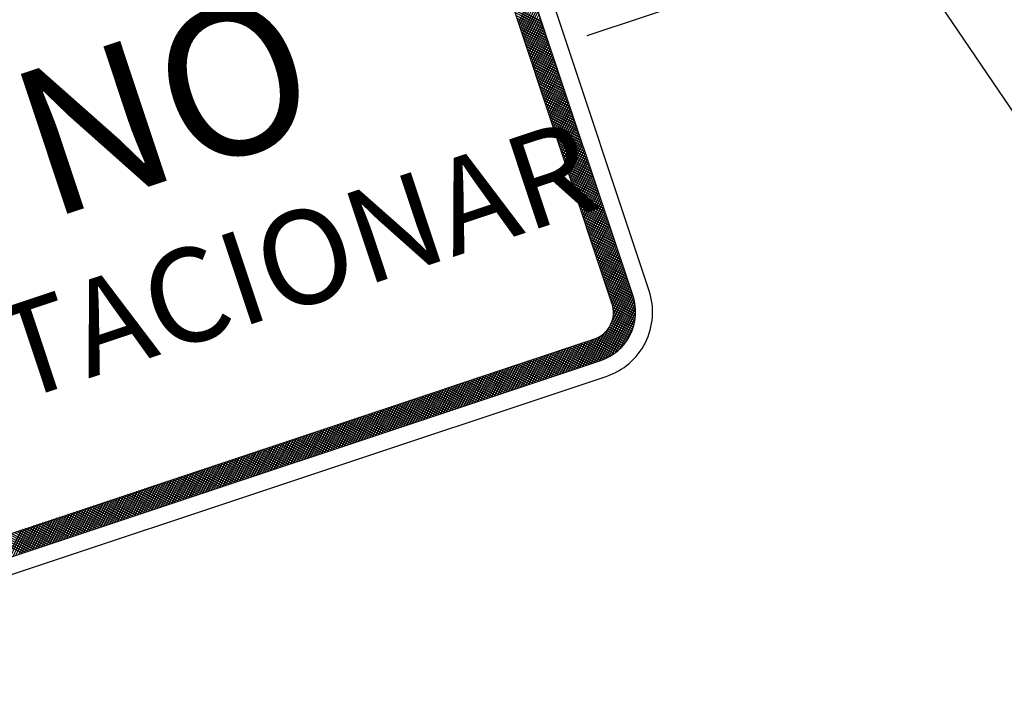
# Model space of a CAD drawing. Extents: x 359443 to 361072, y 7956312 to 7957591.
# Drawn here: x 360560 to 360568, y 7956963 to 7956968 of the extents above; entities that cross this region are included whole.
import ezdxf

# ---------------------------------------------------------------- set-up
doc = ezdxf.new("R2010")
doc.units = 0
doc.header["$LTSCALE"] = 40
doc.header["$MEASUREMENT"] = 0
doc.layers.get('0').update_dxf_attribs({"linetype": 'CONTINUOUS'})
doc.layers.add('0-DIBUJO', color=7, linetype='CONTINUOUS')
doc.layers.add('PELO DE AGUA', color=12, linetype='CONTINUOUS')
doc.styles.add('04', font='simplex.shx', dxfattribs={"height": 0.4})
doc.styles.add('ARIAL', font='ARIALN.TTF', dxfattribs={"height": 0.15748})
doc.dimstyles.get("Standard").update_dxf_attribs({"dimtxt": 2, "dimasz": 1, "dimexe": 1, "dimexo": 1, "dimgap": 0.1, "dimtad": 1, "dimdec": 4, "dimdsep": 46, "dimtxsty": '04', "dimcen": 63.5, "dimadec": 0, "dimazin": 0, "dimtfac": 1, "dimtdec": 4, "dimtmove": 0, "dimatfit": 3, "dimfxl": 1, "dimtolj": 1, "dimtzin": 0, "dimarcsym": 0})

# ---------------------------------------------------------------- blocks, each defined once
blk = doc.blocks.new('*X89')
at = {"color": 0}
for p, q in [((7.3686, 13.7503), (7.5, 13.8816)), ((7.3686, 13.7326), (7.5, 13.864)), ((7.3686, 13.7149), (7.5, 13.8463)), ((7.5, 13.7132), (7.3686, 13.8446)), ((7.3686, 13.6972), (7.5, 13.8286)), ((7.5, 13.6955), (7.3686, 13.8269)), ((7.3686, 13.6796), (7.5, 13.8109)), ((7.5, 13.6778), (7.3686, 13.8092)), ((7.3686, 13.6619), (7.5, 13.7933)), ((7.5, 13.6602), (7.3686, 13.7915)), ((7.3686, 13.6442), (7.5, 13.7756)), ((7.5, 13.6425), (7.3686, 13.7738)), ((7.3686, 13.6265), (7.5, 13.7579)), ((7.5, 13.6248), (7.3686, 13.7562)), ((7.3686, 13.6089), (7.5, 13.7402)), ((7.5, 13.6071), (7.3686, 13.7385)), ((7.3686, 13.5912), (7.5, 13.7225)), ((7.5, 13.5895), (7.3686, 13.7208)), ((7.3686, 13.5735), (7.5, 13.7049)), ((7.5, 13.5718), (7.3686, 13.7031)), ((7.3686, 13.5558), (7.5, 13.6872)), ((7.5, 13.5541), (7.3686, 13.6855)), ((7.3686, 13.5382), (7.5, 13.6695)), ((7.5, 13.5364), (7.3686, 13.6678)), ((7.3686, 13.5205), (7.5, 13.6518)), ((7.5, 13.5187), (7.3686, 13.6501)), ((7.3686, 13.5028), (7.5, 13.6342)), ((7.5, 13.5011), (7.3686, 13.6324)), ((7.3686, 13.4851), (7.5, 13.6165)), ((7.5, 13.4834), (7.3686, 13.6148)), ((7.3686, 13.4674), (7.5, 13.5988)), ((7.5, 13.4657), (7.3686, 13.5971)), ((7.3686, 13.4498), (7.5, 13.5811)), ((7.5, 13.448), (7.3686, 13.5794)), ((7.3686, 13.4321), (7.5, 13.5634)), ((7.5, 13.4304), (7.3686, 13.5617)), ((7.3686, 13.4144), (7.5, 13.5458)), ((7.5, 13.4127), (7.3686, 13.544)), ((7.3686, 13.3967), (7.5, 13.5281)), ((7.5, 13.395), (7.3686, 13.5264)), ((7.3686, 13.3791), (7.5, 13.5104)), ((7.5, 13.3773), (7.3686, 13.5087)), ((7.3686, 13.3614), (7.5, 13.4927)), ((7.5, 13.3597), (7.3686, 13.491)), ((7.3686, 13.3437), (7.5, 13.4751)), ((7.5, 13.342), (7.3686, 13.4733)), ((7.3686, 13.326), (7.5, 13.4574)), ((7.5, 13.3243), (7.3686, 13.4557)), ((7.3686, 13.3083), (7.5, 13.4397)), ((7.5, 13.3066), (7.3686, 13.438)), ((7.3686, 13.2907), (7.5, 13.422)), ((7.5, 13.2889), (7.3686, 13.4203)), ((7.3686, 13.273), (7.5, 13.4043)), ((7.5, 13.2713), (7.3686, 13.4026)), ((7.3686, 13.2553), (7.5, 13.3867)), ((7.5, 13.2536), (7.3686, 13.3849)), ((7.3686, 13.2376), (7.5, 13.369)), ((7.5, 13.2359), (7.3686, 13.3673)), ((7.3686, 13.22), (7.5, 13.3513)), ((7.5, 13.2182), (7.3686, 13.3496)), ((7.3686, 13.2023), (7.5, 13.3336)), ((7.5, 13.2006), (7.3686, 13.3319)), ((7.3686, 13.1846), (7.5, 13.316)), ((7.5, 13.1829), (7.3686, 13.3142)), ((7.3686, 13.1669), (7.5, 13.2983)), ((7.5, 13.1652), (7.3686, 13.2966)), ((7.3686, 13.1492), (7.5, 13.2806)), ((7.5, 13.1475), (7.3686, 13.2789)), ((7.3686, 13.1316), (7.5, 13.2629)), ((7.5, 13.1298), (7.3686, 13.2612)), ((7.3686, 13.1139), (7.5, 13.2452)), ((7.5, 13.1122), (7.3686, 13.2435)), ((7.3686, 13.0962), (7.5, 13.2276)), ((7.5, 13.0945), (7.3686, 13.2258)), ((7.3686, 13.0785), (7.5, 13.2099)), ((7.5, 13.0768), (7.3686, 13.2082)), ((7.3686, 13.0609), (7.5, 13.1922)), ((7.5, 13.0591), (7.3686, 13.1905)), ((7.3686, 13.0432), (7.5, 13.1745)), ((7.5, 13.0415), (7.3686, 13.1728)), ((7.3686, 13.0255), (7.5, 13.1569)), ((7.5, 13.0238), (7.3686, 13.1551)), ((7.3686, 13.0078), (7.5, 13.1392)), ((7.5, 13.0061), (7.3686, 13.1375)), ((7.3686, 12.9901), (7.5, 13.1215)), ((7.5, 12.9884), (7.3686, 13.1198)), ((7.3686, 12.9725), (7.5, 13.1038)), ((7.5, 12.9707), (7.3686, 13.1021)), ((7.3686, 12.9548), (7.5, 13.0861)), ((7.5, 12.9531), (7.3686, 13.0844)), ((7.3686, 12.9371), (7.5, 13.0685)), ((7.5, 12.9354), (7.3686, 13.0667)), ((7.3686, 12.9194), (7.5, 13.0508)), ((7.5, 12.9177), (7.3686, 13.0491)), ((7.3686, 12.9018), (7.5, 13.0331)), ((7.5, 12.9), (7.3686, 13.0314)), ((7.3686, 12.8841), (7.5, 13.0154)), ((7.5, 12.8824), (7.3686, 13.0137)), ((7.3686, 12.8664), (7.5, 12.9978)), ((7.5, 12.8647), (7.3686, 12.996)), ((7.3686, 12.8487), (7.5, 12.9801)), ((7.5, 12.847), (7.3686, 12.9784)), ((7.3686, 12.831), (7.5, 12.9624)), ((7.5, 12.8293), (7.3686, 12.9607)), ((7.3686, 12.8134), (7.5, 12.9447)), ((7.5, 12.8116), (7.3686, 12.943)), ((7.3686, 12.7957), (7.5, 12.927)), ((7.5, 12.794), (7.3686, 12.9253)), ((7.3686, 12.778), (7.5, 12.9094)), ((7.5, 12.7763), (7.3686, 12.9076)), ((7.3686, 12.7603), (7.5, 12.8917)), ((7.5, 12.7586), (7.3686, 12.89)), ((7.3686, 12.7427), (7.5, 12.874)), ((7.5, 12.7409), (7.3686, 12.8723)), ((7.3686, 12.725), (7.5, 12.8563)), ((7.5, 12.7233), (7.3686, 12.8546)), ((7.3686, 12.7073), (7.5, 12.8387)), ((7.5, 12.7056), (7.3686, 12.8369)), ((7.3686, 12.6896), (7.5, 12.821)), ((7.5, 12.6879), (7.3686, 12.8193)), ((7.3686, 12.6719), (7.5, 12.8033)), ((7.5, 12.6702), (7.3686, 12.8016)), ((7.3686, 12.6543), (7.5, 12.7856)), ((7.5, 12.6525), (7.3686, 12.7839)), ((7.3686, 12.6366), (7.5, 12.7679)), ((7.5, 12.6349), (7.3686, 12.7662)), ((7.3686, 12.6189), (7.5, 12.7503)), ((7.5, 12.6172), (7.3686, 12.7485)), ((7.3686, 12.6012), (7.5, 12.7326)), ((7.5, 12.5995), (7.3686, 12.7309)), ((7.3686, 12.5836), (7.5, 12.7149)), ((7.5, 12.5818), (7.3686, 12.7132)), ((7.3686, 12.5659), (7.5, 12.6972)), ((7.5, 12.5642), (7.3686, 12.6955)), ((7.3686, 12.5482), (7.5, 12.6796)), ((7.5, 12.5465), (7.3686, 12.6778)), ((7.3686, 12.5305), (7.5, 12.6619)), ((7.5, 12.5288), (7.3686, 12.6602)), ((7.3686, 12.5128), (7.5, 12.6442)), ((7.5, 12.5111), (7.3686, 12.6425)), ((7.3686, 12.4952), (7.5, 12.6265)), ((7.5, 12.4934), (7.3686, 12.6248)), ((7.3686, 12.4775), (7.5, 12.6088)), ((7.5, 12.4758), (7.3686, 12.6071)), ((7.3686, 12.4598), (7.5, 12.5912)), ((7.5, 12.4581), (7.3686, 12.5894)), ((7.3686, 12.4421), (7.5, 12.5735)), ((7.5, 12.4404), (7.3686, 12.5718)), ((7.3686, 12.4245), (7.5, 12.5558)), ((7.5, 12.4227), (7.3686, 12.5541)), ((7.3686, 12.4068), (7.5, 12.5381)), ((7.5, 12.4051), (7.3686, 12.5364)), ((7.3686, 12.3891), (7.5, 12.5205)), ((7.5, 12.3874), (7.3686, 12.5187)), ((7.3686, 12.3714), (7.5, 12.5028)), ((7.5, 12.3697), (7.3686, 12.5011)), ((7.3686, 12.3537), (7.5, 12.4851)), ((7.5, 12.352), (7.3686, 12.4834)), ((7.3686, 12.3361), (7.5, 12.4674)), ((7.5, 12.3343), (7.3686, 12.4657)), ((7.3686, 12.3184), (7.5, 12.4497)), ((7.5, 12.3167), (7.3686, 12.448)), ((7.3686, 12.3007), (7.5, 12.4321)), ((7.5, 12.299), (7.3686, 12.4303)), ((7.3686, 12.283), (7.5, 12.4144)), ((7.5, 12.2813), (7.3686, 12.4127)), ((7.3686, 12.2654), (7.5, 12.3967)), ((7.5, 12.2636), (7.3686, 12.395)), ((7.3686, 12.2477), (7.5, 12.379)), ((7.5, 12.246), (7.3686, 12.3773)), ((7.3686, 12.23), (7.5, 12.3614)), ((7.5, 12.2283), (7.3686, 12.3596)), ((7.3686, 12.2123), (7.5, 12.3437)), ((7.5, 12.2106), (7.3686, 12.342)), ((7.3686, 12.1946), (7.5, 12.326)), ((7.5, 12.1929), (7.3686, 12.3243)), ((7.3686, 12.177), (7.5, 12.3083)), ((7.5, 12.1752), (7.3686, 12.3066)), ((7.3686, 12.1593), (7.5, 12.2906)), ((7.5, 12.1576), (7.3686, 12.2889)), ((7.3686, 12.1416), (7.5, 12.273)), ((7.5, 12.1399), (7.3686, 12.2712)), ((7.3686, 12.1239), (7.5, 12.2553)), ((7.5, 12.1222), (7.3686, 12.2536)), ((7.3686, 12.1063), (7.5, 12.2376)), ((7.5, 12.1045), (7.3686, 12.2359)), ((7.3686, 12.0886), (7.5, 12.2199)), ((7.5, 12.0869), (7.3686, 12.2182)), ((7.3686, 12.0709), (7.5, 12.2023)), ((7.5, 12.0692), (7.3686, 12.2005)), ((7.3686, 12.0532), (7.5, 12.1846)), ((7.5, 12.0515), (7.3686, 12.1829)), ((7.3686, 12.0355), (7.5, 12.1669)), ((7.5, 12.0338), (7.3686, 12.1652)), ((7.3686, 12.0179), (7.5, 12.1492)), ((7.5, 12.0161), (7.3686, 12.1475)), ((7.3686, 12.0002), (7.5, 12.1315)), ((7.5, 11.9985), (7.3686, 12.1298)), ((7.355, 11.9335), (7.5, 12.0785)), ((7.3638, 11.96), (7.5, 12.0962)), ((7.3676, 11.9815), (7.5, 12.1139)), ((7.4994, 11.9814), (7.3686, 12.1121)), ((7.498, 11.9651), (7.3686, 12.0945)), ((7.4958, 11.9497), (7.3686, 12.0768)), ((7.1392, 11.7), (7.5, 12.0608)), ((7.1568, 11.7), (7.5, 12.0432)), ((7.1745, 11.7), (7.5, 12.0255)), ((7.1922, 11.7), (7.5, 12.0078)), ((7.4929, 11.9349), (7.3686, 12.0591)), ((7.4893, 11.9207), (7.3686, 12.0414)), ((7.4853, 11.9071), (7.3686, 12.0238)), ((7.4807, 11.8941), (7.3686, 12.0061)), ((7.21, 11.7002), (7.4998, 11.99)), ((7.2289, 11.7014), (7.4986, 11.9711)), ((7.2493, 11.7041), (7.4959, 11.9507)), ((7.4641, 11.8576), (7.3634, 11.9583)), ((7.47, 11.8693), (7.3665, 11.9729)), ((7.4756, 11.8815), (7.3683, 11.9888)), ((7.2716, 11.7087), (7.4913, 11.9284)), ((7.2965, 11.716), (7.484, 11.9035)), ((7.4198, 11.7958), (7.3268, 11.8888)), ((7.4281, 11.8052), (7.3347, 11.8986)), ((7.4361, 11.8149), (7.342, 11.909)), ((7.4437, 11.825), (7.3485, 11.9201)), ((7.4509, 11.8355), (7.3543, 11.932)), ((7.4577, 11.8463), (7.3593, 11.9447)), ((3.5912, 11.7), (3.4598, 11.8314)), ((3.6089, 11.7), (3.4775, 11.8314)), ((3.6265, 11.7), (3.4952, 11.8314)), ((3.4976, 11.7), (3.6289, 11.8314)), ((3.6442, 11.7), (3.5129, 11.8314)), ((3.5152, 11.7), (3.6466, 11.8314)), ((3.6619, 11.7), (3.5305, 11.8314)), ((3.5329, 11.7), (3.6643, 11.8314)), ((3.6796, 11.7), (3.5482, 11.8314)), ((3.5506, 11.7), (3.682, 11.8314)), ((3.6973, 11.7), (3.5659, 11.8314)), ((3.5683, 11.7), (3.6996, 11.8314)), ((3.7149, 11.7), (3.5836, 11.8314)), ((3.5859, 11.7), (3.7173, 11.8314)), ((3.7326, 11.7), (3.6012, 11.8314)), ((3.6036, 11.7), (3.735, 11.8314)), ((3.7503, 11.7), (3.6189, 11.8314)), ((3.6213, 11.7), (3.7527, 11.8314)), ((3.768, 11.7), (3.6366, 11.8314)), ((3.639, 11.7), (3.7703, 11.8314)), ((3.7856, 11.7), (3.6543, 11.8314)), ((3.6567, 11.7), (3.788, 11.8314)), ((3.8033, 11.7), (3.672, 11.8314)), ((3.6743, 11.7), (3.8057, 11.8314)), ((3.821, 11.7), (3.6896, 11.8314)), ((3.692, 11.7), (3.8234, 11.8314)), ((3.8387, 11.7), (3.7073, 11.8314)), ((3.7097, 11.7), (3.841, 11.8314)), ((3.8563, 11.7), (3.725, 11.8314)), ((3.7274, 11.7), (3.8587, 11.8314)), ((3.874, 11.7), (3.7427, 11.8314)), ((3.745, 11.7), (3.8764, 11.8314)), ((3.8917, 11.7), (3.7603, 11.8314)), ((3.7627, 11.7), (3.8941, 11.8314)), ((3.9094, 11.7), (3.778, 11.8314)), ((3.7804, 11.7), (3.9118, 11.8314)), ((3.9271, 11.7), (3.7957, 11.8314)), ((3.7981, 11.7), (3.9294, 11.8314)), ((3.9447, 11.7), (3.8134, 11.8314)), ((3.8158, 11.7), (3.9471, 11.8314)), ((3.9624, 11.7), (3.8311, 11.8314)), ((3.8334, 11.7), (3.9648, 11.8314)), ((3.9801, 11.7), (3.8487, 11.8314)), ((3.8511, 11.7), (3.9825, 11.8314)), ((3.9978, 11.7), (3.8664, 11.8314)), ((3.8688, 11.7), (4.0001, 11.8314)), ((4.0154, 11.7), (3.8841, 11.8314)), ((3.8865, 11.7), (4.0178, 11.8314)), ((4.0331, 11.7), (3.9018, 11.8314)), ((3.9041, 11.7), (4.0355, 11.8314)), ((4.0508, 11.7), (3.9194, 11.8314)), ((3.9218, 11.7), (4.0532, 11.8314)), ((4.0685, 11.7), (3.9371, 11.8314)), ((3.9395, 11.7), (4.0709, 11.8314)), ((4.0862, 11.7), (3.9548, 11.8314)), ((3.9572, 11.7), (4.0885, 11.8314)), ((4.1038, 11.7), (3.9725, 11.8314)), ((3.9749, 11.7), (4.1062, 11.8314)), ((4.1215, 11.7), (3.9902, 11.8314)), ((3.9925, 11.7), (4.1239, 11.8314)), ((4.1392, 11.7), (4.0078, 11.8314)), ((4.0102, 11.7), (4.1416, 11.8314)), ((4.1569, 11.7), (4.0255, 11.8314)), ((4.0279, 11.7), (4.1592, 11.8314)), ((4.1745, 11.7), (4.0432, 11.8314)), ((4.0456, 11.7), (4.1769, 11.8314)), ((4.1922, 11.7), (4.0609, 11.8314)), ((4.0632, 11.7), (4.1946, 11.8314)), ((4.2099, 11.7), (4.0785, 11.8314)), ((4.0809, 11.7), (4.2123, 11.8314)), ((4.2276, 11.7), (4.0962, 11.8314)), ((4.0986, 11.7), (4.23, 11.8314)), ((4.2453, 11.7), (4.1139, 11.8314)), ((4.1163, 11.7), (4.2476, 11.8314)), ((4.2629, 11.7), (4.1316, 11.8314)), ((4.134, 11.7), (4.2653, 11.8314)), ((4.2806, 11.7), (4.1493, 11.8314)), ((4.1516, 11.7), (4.283, 11.8314)), ((4.2983, 11.7), (4.1669, 11.8314)), ((4.1693, 11.7), (4.3007, 11.8314)), ((4.316, 11.7), (4.1846, 11.8314)), ((4.187, 11.7), (4.3183, 11.8314)), ((4.3336, 11.7), (4.2023, 11.8314)), ((4.2047, 11.7), (4.336, 11.8314)), ((4.3513, 11.7), (4.22, 11.8314)), ((4.2223, 11.7), (4.3537, 11.8314)), ((4.369, 11.7), (4.2376, 11.8314)), ((4.24, 11.7), (4.3714, 11.8314)), ((4.3867, 11.7), (4.2553, 11.8314)), ((4.2577, 11.7), (4.3891, 11.8314)), ((4.4044, 11.7), (4.273, 11.8314)), ((4.2754, 11.7), (4.4067, 11.8314)), ((4.422, 11.7), (4.2907, 11.8314)), ((4.2931, 11.7), (4.4244, 11.8314)), ((4.4397, 11.7), (4.3084, 11.8314)), ((4.3107, 11.7), (4.4421, 11.8314)), ((4.4574, 11.7), (4.326, 11.8314)), ((4.3284, 11.7), (4.4598, 11.8314)), ((4.4751, 11.7), (4.3437, 11.8314)), ((4.3461, 11.7), (4.4774, 11.8314)), ((4.4927, 11.7), (4.3614, 11.8314)), ((4.3638, 11.7), (4.4951, 11.8314)), ((4.5104, 11.7), (4.3791, 11.8314)), ((4.3814, 11.7), (4.5128, 11.8314)), ((4.5281, 11.7), (4.3967, 11.8314)), ((4.3991, 11.7), (4.5305, 11.8314)), ((4.5458, 11.7), (4.4144, 11.8314)), ((4.4168, 11.7), (4.5482, 11.8314)), ((4.5635, 11.7), (4.4321, 11.8314)), ((4.4345, 11.7), (4.5658, 11.8314)), ((4.5811, 11.7), (4.4498, 11.8314)), ((4.4522, 11.7), (4.5835, 11.8314)), ((4.5988, 11.7), (4.4675, 11.8314)), ((4.4698, 11.7), (4.6012, 11.8314)), ((4.6165, 11.7), (4.4851, 11.8314)), ((4.4875, 11.7), (4.6189, 11.8314)), ((4.6342, 11.7), (4.5028, 11.8314)), ((4.5052, 11.7), (4.6365, 11.8314)), ((4.6518, 11.7), (4.5205, 11.8314)), ((4.5229, 11.7), (4.6542, 11.8314)), ((4.6695, 11.7), (4.5382, 11.8314)), ((4.5405, 11.7), (4.6719, 11.8314)), ((4.6872, 11.7), (4.5558, 11.8314)), ((4.5582, 11.7), (4.6896, 11.8314)), ((4.7049, 11.7), (4.5735, 11.8314)), ((4.5759, 11.7), (4.7073, 11.8314)), ((4.7226, 11.7), (4.5912, 11.8314)), ((4.5936, 11.7), (4.7249, 11.8314)), ((4.7402, 11.7), (4.6089, 11.8314)), ((4.6113, 11.7), (4.7426, 11.8314)), ((4.7579, 11.7), (4.6266, 11.8314)), ((4.6289, 11.7), (4.7603, 11.8314)), ((4.7756, 11.7), (4.6442, 11.8314)), ((4.6466, 11.7), (4.778, 11.8314)), ((4.7933, 11.7), (4.6619, 11.8314)), ((4.6643, 11.7), (4.7956, 11.8314)), ((4.8109, 11.7), (4.6796, 11.8314)), ((4.682, 11.7), (4.8133, 11.8314)), ((4.8286, 11.7), (4.6973, 11.8314)), ((4.6996, 11.7), (4.831, 11.8314)), ((4.8463, 11.7), (4.7149, 11.8314)), ((4.7173, 11.7), (4.8487, 11.8314)), ((4.864, 11.7), (4.7326, 11.8314)), ((4.735, 11.7), (4.8664, 11.8314)), ((4.8817, 11.7), (4.7503, 11.8314)), ((4.7527, 11.7), (4.884, 11.8314)), ((4.8993, 11.7), (4.768, 11.8314)), ((4.7704, 11.7), (4.9017, 11.8314)), ((4.917, 11.7), (4.7857, 11.8314)), ((4.788, 11.7), (4.9194, 11.8314)), ((4.9347, 11.7), (4.8033, 11.8314)), ((4.8057, 11.7), (4.9371, 11.8314)), ((4.9524, 11.7), (4.821, 11.8314)), ((4.8234, 11.7), (4.9547, 11.8314)), ((4.97, 11.7), (4.8387, 11.8314)), ((4.8411, 11.7), (4.9724, 11.8314)), ((4.9877, 11.7), (4.8564, 11.8314)), ((4.8587, 11.7), (4.9901, 11.8314)), ((5.0054, 11.7), (4.874, 11.8314)), ((4.8764, 11.7), (5.0078, 11.8314)), ((5.0231, 11.7), (4.8917, 11.8314)), ((4.8941, 11.7), (5.0255, 11.8314)), ((5.0408, 11.7), (4.9094, 11.8314)), ((4.9118, 11.7), (5.0431, 11.8314)), ((5.0584, 11.7), (4.9271, 11.8314)), ((4.9295, 11.7), (5.0608, 11.8314)), ((5.0761, 11.7), (4.9448, 11.8314)), ((4.9471, 11.7), (5.0785, 11.8314)), ((5.0938, 11.7), (4.9624, 11.8314)), ((4.9648, 11.7), (5.0962, 11.8314)), ((5.1115, 11.7), (4.9801, 11.8314)), ((4.9825, 11.7), (5.1138, 11.8314)), ((5.1291, 11.7), (4.9978, 11.8314)), ((5.0002, 11.7), (5.1315, 11.8314)), ((5.1468, 11.7), (5.0155, 11.8314)), ((5.0178, 11.7), (5.1492, 11.8314)), ((5.1645, 11.7), (5.0331, 11.8314)), ((5.0355, 11.7), (5.1669, 11.8314)), ((5.1822, 11.7), (5.0508, 11.8314)), ((5.0532, 11.7), (5.1846, 11.8314)), ((5.1999, 11.7), (5.0685, 11.8314)), ((5.0709, 11.7), (5.2022, 11.8314)), ((5.2175, 11.7), (5.0862, 11.8314)), ((5.0886, 11.7), (5.2199, 11.8314)), ((5.2352, 11.7), (5.1039, 11.8314)), ((5.1062, 11.7), (5.2376, 11.8314)), ((5.2529, 11.7), (5.1215, 11.8314)), ((5.1239, 11.7), (5.2553, 11.8314)), ((5.2706, 11.7), (5.1392, 11.8314)), ((5.1416, 11.7), (5.2729, 11.8314)), ((5.2882, 11.7), (5.1569, 11.8314)), ((5.1593, 11.7), (5.2906, 11.8314)), ((5.3059, 11.7), (5.1746, 11.8314)), ((5.1769, 11.7), (5.3083, 11.8314)), ((5.3236, 11.7), (5.1922, 11.8314)), ((5.1946, 11.7), (5.326, 11.8314)), ((5.3413, 11.7), (5.2099, 11.8314)), ((5.2123, 11.7), (5.3437, 11.8314)), ((5.359, 11.7), (5.2276, 11.8314)), ((5.23, 11.7), (5.3613, 11.8314)), ((5.3766, 11.7), (5.2453, 11.8314)), ((5.2477, 11.7), (5.379, 11.8314)), ((5.3943, 11.7), (5.2629, 11.8314)), ((5.2653, 11.7), (5.3967, 11.8314)), ((5.412, 11.7), (5.2806, 11.8314)), ((5.283, 11.7), (5.4144, 11.8314)), ((5.4297, 11.7), (5.2983, 11.8314)), ((5.3007, 11.7), (5.432, 11.8314)), ((5.4473, 11.7), (5.316, 11.8314)), ((5.3184, 11.7), (5.4497, 11.8314)), ((5.465, 11.7), (5.3337, 11.8314)), ((5.336, 11.7), (5.4674, 11.8314)), ((5.4827, 11.7), (5.3513, 11.8314)), ((5.3537, 11.7), (5.4851, 11.8314)), ((5.5004, 11.7), (5.369, 11.8314)), ((5.3714, 11.7), (5.5028, 11.8314)), ((5.5181, 11.7), (5.3867, 11.8314)), ((5.3891, 11.7), (5.5204, 11.8314)), ((5.5357, 11.7), (5.4044, 11.8314)), ((5.4067, 11.7), (5.5381, 11.8314)), ((5.5534, 11.7), (5.422, 11.8314)), ((5.4244, 11.7), (5.5558, 11.8314)), ((5.5711, 11.7), (5.4397, 11.8314)), ((5.4421, 11.7), (5.5735, 11.8314)), ((5.5888, 11.7), (5.4574, 11.8314)), ((5.4598, 11.7), (5.5911, 11.8314)), ((5.6064, 11.7), (5.4751, 11.8314)), ((5.4775, 11.7), (5.6088, 11.8314)), ((5.6241, 11.7), (5.4928, 11.8314)), ((5.4951, 11.7), (5.6265, 11.8314)), ((5.6418, 11.7), (5.5104, 11.8314)), ((5.5128, 11.7), (5.6442, 11.8314)), ((5.6595, 11.7), (5.5281, 11.8314)), ((5.5305, 11.7), (5.6618, 11.8314)), ((5.6771, 11.7), (5.5458, 11.8314)), ((5.5482, 11.7), (5.6795, 11.8314)), ((5.6948, 11.7), (5.5635, 11.8314)), ((5.5658, 11.7), (5.6972, 11.8314)), ((5.7125, 11.7), (5.5811, 11.8314)), ((5.5835, 11.7), (5.7149, 11.8314)), ((5.7302, 11.7), (5.5988, 11.8314)), ((5.6012, 11.7), (5.7326, 11.8314)), ((5.7479, 11.7), (5.6165, 11.8314)), ((5.6189, 11.7), (5.7502, 11.8314)), ((5.7655, 11.7), (5.6342, 11.8314)), ((5.6366, 11.7), (5.7679, 11.8314)), ((5.7832, 11.7), (5.6519, 11.8314)), ((5.6542, 11.7), (5.7856, 11.8314)), ((5.8009, 11.7), (5.6695, 11.8314)), ((5.6719, 11.7), (5.8033, 11.8314)), ((5.8186, 11.7), (5.6872, 11.8314)), ((5.6896, 11.7), (5.8209, 11.8314)), ((5.8362, 11.7), (5.7049, 11.8314)), ((5.7073, 11.7), (5.8386, 11.8314)), ((5.8539, 11.7), (5.7226, 11.8314)), ((5.7249, 11.7), (5.8563, 11.8314)), ((5.8716, 11.7), (5.7402, 11.8314)), ((5.7426, 11.7), (5.874, 11.8314)), ((5.8893, 11.7), (5.7579, 11.8314)), ((5.7603, 11.7), (5.8917, 11.8314)), ((5.907, 11.7), (5.7756, 11.8314)), ((5.778, 11.7), (5.9093, 11.8314)), ((5.9246, 11.7), (5.7933, 11.8314)), ((5.7957, 11.7), (5.927, 11.8314)), ((5.9423, 11.7), (5.811, 11.8314)), ((5.8133, 11.7), (5.9447, 11.8314)), ((5.96, 11.7), (5.8286, 11.8314)), ((5.831, 11.7), (5.9624, 11.8314)), ((5.9777, 11.7), (5.8463, 11.8314)), ((5.8487, 11.7), (5.98, 11.8314)), ((5.9953, 11.7), (5.864, 11.8314)), ((5.8664, 11.7), (5.9977, 11.8314)), ((6.013, 11.7), (5.8817, 11.8314)), ((5.884, 11.7), (6.0154, 11.8314)), ((6.0307, 11.7), (5.8993, 11.8314)), ((5.9017, 11.7), (6.0331, 11.8314)), ((6.0484, 11.7), (5.917, 11.8314)), ((5.9194, 11.7), (6.0508, 11.8314)), ((6.0661, 11.7), (5.9347, 11.8314)), ((5.9371, 11.7), (6.0684, 11.8314)), ((6.0837, 11.7), (5.9524, 11.8314)), ((5.9548, 11.7), (6.0861, 11.8314)), ((6.1014, 11.7), (5.9701, 11.8314)), ((5.9724, 11.7), (6.1038, 11.8314)), ((6.1191, 11.7), (5.9877, 11.8314)), ((5.9901, 11.7), (6.1215, 11.8314)), ((6.1368, 11.7), (6.0054, 11.8314)), ((6.0078, 11.7), (6.1391, 11.8314)), ((6.1544, 11.7), (6.0231, 11.8314)), ((6.0255, 11.7), (6.1568, 11.8314)), ((6.1721, 11.7), (6.0408, 11.8314)), ((6.0431, 11.7), (6.1745, 11.8314)), ((6.1898, 11.7), (6.0584, 11.8314)), ((6.0608, 11.7), (6.1922, 11.8314)), ((6.2075, 11.7), (6.0761, 11.8314)), ((6.0785, 11.7), (6.2099, 11.8314)), ((6.2252, 11.7), (6.0938, 11.8314)), ((6.0962, 11.7), (6.2275, 11.8314)), ((6.2428, 11.7), (6.1115, 11.8314)), ((6.1139, 11.7), (6.2452, 11.8314)), ((6.2605, 11.7), (6.1292, 11.8314)), ((6.1315, 11.7), (6.2629, 11.8314)), ((6.2782, 11.7), (6.1468, 11.8314)), ((6.1492, 11.7), (6.2806, 11.8314)), ((6.2959, 11.7), (6.1645, 11.8314)), ((6.1669, 11.7), (6.2982, 11.8314)), ((6.3135, 11.7), (6.1822, 11.8314)), ((6.1846, 11.7), (6.3159, 11.8314)), ((6.3312, 11.7), (6.1999, 11.8314)), ((6.2022, 11.7), (6.3336, 11.8314)), ((6.3489, 11.7), (6.2175, 11.8314)), ((6.2199, 11.7), (6.3513, 11.8314)), ((6.3666, 11.7), (6.2352, 11.8314)), ((6.2376, 11.7), (6.369, 11.8314)), ((6.3843, 11.7), (6.2529, 11.8314)), ((6.2553, 11.7), (6.3866, 11.8314)), ((6.4019, 11.7), (6.2706, 11.8314)), ((6.273, 11.7), (6.4043, 11.8314)), ((6.4196, 11.7), (6.2883, 11.8314)), ((6.2906, 11.7), (6.422, 11.8314)), ((6.4373, 11.7), (6.3059, 11.8314)), ((6.3083, 11.7), (6.4397, 11.8314)), ((6.455, 11.7), (6.3236, 11.8314)), ((6.326, 11.7), (6.4573, 11.8314)), ((6.4726, 11.7), (6.3413, 11.8314)), ((6.3437, 11.7), (6.475, 11.8314)), ((6.4903, 11.7), (6.359, 11.8314)), ((6.3613, 11.7), (6.4927, 11.8314)), ((6.508, 11.7), (6.3766, 11.8314)), ((6.379, 11.7), (6.5104, 11.8314)), ((6.5257, 11.7), (6.3943, 11.8314)), ((6.3967, 11.7), (6.5281, 11.8314)), ((6.5434, 11.7), (6.412, 11.8314)), ((6.4144, 11.7), (6.5457, 11.8314)), ((6.561, 11.7), (6.4297, 11.8314)), ((6.4321, 11.7), (6.5634, 11.8314)), ((6.5787, 11.7), (6.4474, 11.8314)), ((6.4497, 11.7), (6.5811, 11.8314)), ((6.5964, 11.7), (6.465, 11.8314)), ((6.4674, 11.7), (6.5988, 11.8314)), ((6.6141, 11.7), (6.4827, 11.8314)), ((6.4851, 11.7), (6.6164, 11.8314)), ((6.6317, 11.7), (6.5004, 11.8314)), ((6.5028, 11.7), (6.6341, 11.8314)), ((6.6494, 11.7), (6.5181, 11.8314)), ((6.5204, 11.7), (6.6518, 11.8314)), ((6.6671, 11.7), (6.5357, 11.8314)), ((6.5381, 11.7), (6.6695, 11.8314)), ((6.6848, 11.7), (6.5534, 11.8314)), ((6.5558, 11.7), (6.6872, 11.8314)), ((6.7025, 11.7), (6.5711, 11.8314)), ((6.5735, 11.7), (6.7048, 11.8314)), ((6.7201, 11.7), (6.5888, 11.8314)), ((6.5912, 11.7), (6.7225, 11.8314)), ((6.7378, 11.7), (6.6065, 11.8314)), ((6.6088, 11.7), (6.7402, 11.8314)), ((6.7555, 11.7), (6.6241, 11.8314)), ((6.6265, 11.7), (6.7579, 11.8314)), ((6.7732, 11.7), (6.6418, 11.8314)), ((6.6442, 11.7), (6.7755, 11.8314)), ((6.7908, 11.7), (6.6595, 11.8314)), ((6.6619, 11.7), (6.7932, 11.8314)), ((6.8085, 11.7), (6.6772, 11.8314)), ((6.6795, 11.7), (6.8109, 11.8314)), ((6.8262, 11.7), (6.6948, 11.8314)), ((6.6972, 11.7), (6.8286, 11.8314)), ((6.8439, 11.7), (6.7125, 11.8314)), ((6.7149, 11.7), (6.8463, 11.8314)), ((6.8616, 11.7), (6.7302, 11.8314)), ((6.7326, 11.7), (6.8639, 11.8314)), ((6.8792, 11.7), (6.7479, 11.8314)), ((6.7503, 11.7), (6.8816, 11.8314)), ((6.8969, 11.7), (6.7656, 11.8314)), ((6.7679, 11.7), (6.8993, 11.8314)), ((6.9146, 11.7), (6.7832, 11.8314)), ((6.7856, 11.7), (6.917, 11.8314)), ((6.9323, 11.7), (6.8009, 11.8314)), ((6.8033, 11.7), (6.9346, 11.8314)), ((6.9499, 11.7), (6.8186, 11.8314)), ((6.821, 11.7), (6.9523, 11.8314)), ((6.9676, 11.7), (6.8363, 11.8314)), ((6.8386, 11.7), (6.97, 11.8314)), ((6.9853, 11.7), (6.8539, 11.8314)), ((6.8563, 11.7), (6.9877, 11.8314)), ((7.003, 11.7), (6.8716, 11.8314)), ((6.874, 11.7), (7.0054, 11.8314)), ((7.0207, 11.7), (6.8893, 11.8314)), ((6.8917, 11.7), (7.023, 11.8314)), ((7.0383, 11.7), (6.907, 11.8314)), ((6.9094, 11.7), (7.0407, 11.8314)), ((7.056, 11.7), (6.9247, 11.8314)), ((6.927, 11.7), (7.0584, 11.8314)), ((7.0737, 11.7), (6.9423, 11.8314)), ((6.9447, 11.7), (7.0761, 11.8314)), ((7.0914, 11.7), (6.96, 11.8314)), ((6.9624, 11.7), (7.0937, 11.8314)), ((7.109, 11.7), (6.9777, 11.8314)), ((6.9801, 11.7), (7.1114, 11.8314)), ((7.1267, 11.7), (6.9954, 11.8314)), ((6.9977, 11.7), (7.1291, 11.8314)), ((7.1444, 11.7), (7.013, 11.8314)), ((7.0154, 11.7), (7.1468, 11.8314)), ((7.1621, 11.7), (7.0307, 11.8314)), ((7.0331, 11.7), (7.1645, 11.8314)), ((7.1798, 11.7), (7.0484, 11.8314)), ((7.0508, 11.7), (7.1821, 11.8314)), ((7.1974, 11.7), (7.0661, 11.8314)), ((7.0685, 11.7), (7.1998, 11.8314)), ((7.2147, 11.7004), (7.0837, 11.8314)), ((7.0861, 11.7), (7.2185, 11.8324)), ((7.2312, 11.7016), (7.1014, 11.8314)), ((7.1038, 11.7), (7.24, 11.8362)), ((7.2468, 11.7037), (7.1191, 11.8314)), ((7.1215, 11.7), (7.2665, 11.845)), ((7.2617, 11.7064), (7.1368, 11.8314)), ((7.276, 11.7098), (7.1545, 11.8314)), ((7.2898, 11.7137), (7.1721, 11.8314)), ((7.303, 11.7182), (7.1898, 11.8314)), ((7.3157, 11.7232), (7.2073, 11.8315)), ((7.3279, 11.7286), (7.2235, 11.833)), ((7.3397, 11.7345), (7.2384, 11.8358)), ((7.3511, 11.7408), (7.2522, 11.8396)), ((7.362, 11.7475), (7.2651, 11.8444)), ((7.3726, 11.7546), (7.2772, 11.8501)), ((7.3828, 11.7621), (7.2885, 11.8564)), ((7.3926, 11.77), (7.2991, 11.8635)), ((7.402, 11.7782), (7.309, 11.8713)), ((7.4111, 11.7868), (7.3182, 11.8797)), ((7.326, 11.7277), (7.4723, 11.874)), ((7.3661, 11.7502), (7.4498, 11.8339))]:
    blk.add_line(p, q, dxfattribs=at)
blk = doc.blocks.new('PLACA1')
at = {"layer": '0-DIBUJO'}
for points in [[(2.6, 18.7), (2.6, 12, 0.414214), (3, 11.6), (7.2, 11.6, 0.414214), (7.6, 12), (7.6, 18.7, 0.414214), (7.2, 19.1), (3, 19.1, 0.414214)], [(2.7, 18.7), (2.7, 12, 0.414214), (3, 11.7), (7.2, 11.7, 0.414214), (7.5, 12), (7.5, 18.7, 0.414214), (7.2, 19), (3, 19, 0.414214)], [(2.8314, 18.7), (2.8314, 12, 0.414214), (3, 11.8314), (7.2, 11.8314, 0.414214), (7.3686, 12), (7.3686, 18.7, 0.414214), (7.2, 18.8686), (3, 18.8686, 0.414214)]]:
    blk.add_lwpolyline(points, format="xyb", close=True, dxfattribs=at)
blk.add_blockref('*X89', (0, 0), dxfattribs=at)

msp = doc.modelspace()

# ---------------------------------------------------------------- block references
at = {"layer": '0-DIBUJO', "color": 0, "xscale": 1.262791962082149, "yscale": 1.262791961431162, "zscale": 1.262791962143091, "rotation": 18.40999999424872}
msp.add_blockref('PLACA1', (360560.72976, 7956948.78042), dxfattribs=at)

# ---------------------------------------------------------------- texts
at = {"layer": 'PELO DE AGUA', "color": 0, "attachment_point": 1, "rotation": 18.41, "style": 'ARIAL'}
for s, insert, char_height, width in [('{\\C0;NO}', (360560.21087, 7956967.76124), 1.101083, 24.6136887), ('{\\T0.8;ESTACIONAR}', (360559.01811, 7956965.66014), 0.7006892, 6.3460042)]:
    msp.add_mtext(s, dxfattribs=dict(at, insert=insert, char_height=char_height, width=width))

# ---------------------------------------------------------------- leaders
at = {"color": 0}
msp.add_leader([(360570.78861, 7956963.07212), (360566.87155, 7956968.85416), (360564.58443, 7956968.09335)], dimstyle='Standard', override={"dimgap": 1, "dimtad": 0}, dxfattribs=at)

doc.saveas('drawing.dxf')
